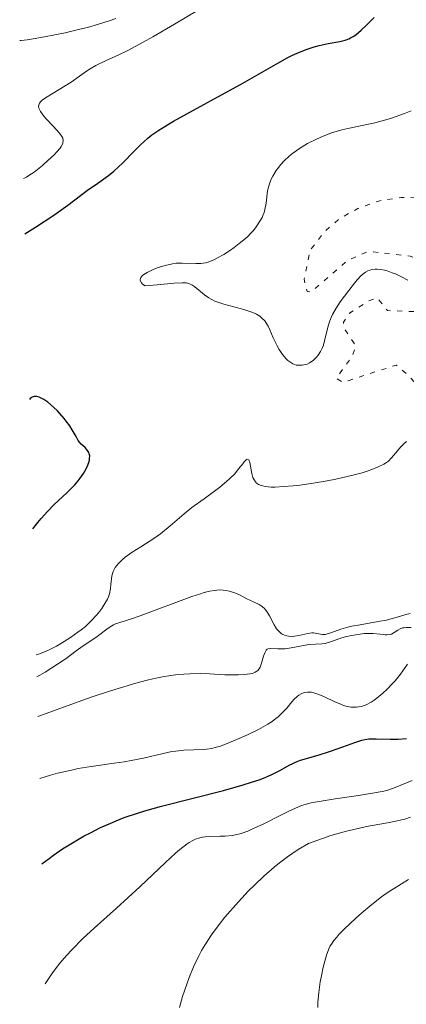
# Model space of a CAD drawing. Units: metres. Extents: x 685282 to 685899, y 4754068 to 4756389.
# Drawn here: x 685307 to 685348, y 4755315 to 4755417 of the extents above; entities that cross this region are included whole.
import ezdxf

# ---------------------------------------------------------------- set-up
doc = ezdxf.new("R2010")
doc.units = ezdxf.units.M
doc.header["$MEASUREMENT"] = 0
doc.linetypes.add('DGN Style 5', pattern=[1.217945, 0.521977, -0.695969])
for name, color, linetype, lineweight in [('Curva de nivel auxiliar', 30, 'DGN Style 5', 0), ('Curva de nivel directora', 30, 'Continuous', 30), ('Curva de nivel intermedia', 30, 'Continuous', 0)]:
    doc.layers.add(name, color=color, linetype=linetype, lineweight=lineweight)

msp = doc.modelspace()

# ---------------------------------------------------------------- linework, layer by layer
at = {"layer": 'Curva de nivel auxiliar', "color": 30, "linetype": 'DGN Style 5', "lineweight": 0, "flags": 128}
for points, elevation in [([(685365.59, 4755367.82), (685374.39, 4755369.31), (685382.7, 4755371.49), (685385.64, 4755373.09), (685386.19, 4755373.54), (685386.49, 4755375.49), (685388.33, 4755376.21), (685389.8, 4755376.33), (685392.6, 4755374.68), (685395.48, 4755374.49), (685399.95, 4755374.64), (685406.46, 4755376.4), (685408.83, 4755378.74), (685409.75, 4755380.46), (685409.41, 4755386.15), (685408.75, 4755387.22), (685405.7, 4755389.03), (685403.62, 4755389.79), (685398.03, 4755390.72), (685389.37, 4755390.27), (685377.64, 4755387.77), (685375.04, 4755385.76), (685373.67, 4755386.49), (685369.63, 4755390.78), (685364.33, 4755393.21), (685362.44, 4755393.4), (685359.67, 4755392.9), (685355.32, 4755393.22), (685351.54, 4755391.6), (685348.13, 4755392.85), (685343.84, 4755393.37), (685341.64, 4755392.43), (685337.79, 4755389.11), (685337.4, 4755389.19), (685337.08, 4755390.46), (685337.73, 4755393.51), (685339.25, 4755395.46), (685340.75, 4755396.74), (685342.68, 4755397.83), (685344.95, 4755398.63), (685347.19, 4755398.97), (685353.1, 4755398.84), (685355.66, 4755399.61), (685357.05, 4755398.79), (685360.41, 4755398.37), (685365.18, 4755398.98), (685368.61, 4755399.77), (685371.03, 4755400.74), (685373.74, 4755401.02), (685378.74, 4755402.39), (685386.63, 4755405.98), (685387.32, 4755407.11), (685387.37, 4755408.13), (685385.79, 4755410.37), (685385.57, 4755412.61), (685380.83, 4755417.64), (685379.69, 4755417.88), (685377.4, 4755415.43), (685374.69, 4755413.32), (685373.24, 4755413.18), (685372.71, 4755413.51), (685372.61, 4755414.53), (685373.95, 4755416.8), (685375.71, 4755418.77), (685378.39, 4755419.28), (685382.13, 4755418.89), (685382.76, 4755419.01), (685383.75, 4755419.81), (685384.06, 4755420.95), (685383.84, 4755421.68), (685381.56, 4755424.36), (685380.59, 4755426.35), (685380.69, 4755428.51), (685381.46, 4755430.43), (685381.51, 4755431.55), (685382.57, 4755433.24), (685384.08, 4755434.55), (685386.62, 4755435.75), (685390.94, 4755436.6), (685395.6, 4755436.8), (685399.65, 4755435.48), (685405.22, 4755433), (685407.67, 4755431.49), (685409.69, 4755430.95), (685411.33, 4755429.18), (685415.13, 4755426.92), (685416.31, 4755425.88)], 2142.5), ([(685355.63, 4755389.83), (685354.64, 4755389.2), (685353.49, 4755387.36), (685351.54, 4755386.56), (685348.71, 4755387.08), (685345.76, 4755387.19), (685344.69, 4755388.52), (685343.7, 4755388.15), (685341.82, 4755386.92), (685341.19, 4755386), (685341.14, 4755385.53), (685342.44, 4755383.56), (685342.13, 4755382.5), (685340.42, 4755380.16), (685341.03, 4755379.79), (685341.66, 4755379.9), (685346.66, 4755381.52), (685347.87, 4755380.51), (685349.69, 4755378.5), (685351.44, 4755378.38), (685353.68, 4755379.42), (685356.7, 4755381.64), (685360.66, 4755382.92), (685361.9, 4755384.44), (685362.14, 4755386.97), (685361.72, 4755388.53), (685357.06, 4755389.76), (685355.63, 4755389.83)], 2147.5)]:
    msp.add_lwpolyline(points, dxfattribs=dict(at, elevation=elevation))
at = {"layer": 'Curva de nivel directora', "color": 30, "linetype": 'Continuous', "lineweight": 30, "flags": 128}
for points, elevation in [([(685308.03, 4755395.19), (685309.15, 4755395.89), (685311.04, 4755397.13), (685312.51, 4755398.18), (685314.56, 4755399.73), (685315.61, 4755400.47), (685316.74, 4755401.25), (685317.28, 4755401.69), (685318.19, 4755402.54), (685319.45, 4755403.82), (685320.06, 4755404.43), (685320.83, 4755405.14), (685321.25, 4755405.47), (685321.98, 4755405.98), (685322.42, 4755406.26), (685323.48, 4755406.9), (685325.58, 4755408.07), (685328.87, 4755409.85), (685330.46, 4755410.74), (685334.34, 4755412.96), (685335.4, 4755413.52), (685335.89, 4755413.77), (685336.37, 4755413.99), (685337.28, 4755414.36), (685338.12, 4755414.64), (685338.64, 4755414.79), (685339.59, 4755415), (685340.81, 4755415.21), (685341.37, 4755415.35), (685341.73, 4755415.49), (685341.91, 4755415.57), (685342.18, 4755415.72), (685342.45, 4755415.91), (685343.01, 4755416.37), (685343.58, 4755416.91), (685344.36, 4755417.69)], 2150), ([(685308.86, 4755364.49), (685309.37, 4755365.14), (685309.71, 4755365.55), (685310.4, 4755366.3), (685311.09, 4755367), (685312.39, 4755368.23), (685313.22, 4755369.07), (685313.57, 4755369.48), (685313.78, 4755369.74), (685314.13, 4755370.25), (685314.28, 4755370.49), (685314.52, 4755370.95), (685314.68, 4755371.37), (685314.74, 4755371.63), (685314.76, 4755371.79), (685314.77, 4755372.08), (685314.73, 4755372.29), (685314.68, 4755372.42), (685314.56, 4755372.64), (685314.29, 4755372.93), (685313.9, 4755373.3), (685313.71, 4755373.5), (685313.59, 4755373.67), (685313.35, 4755374.08), (685312.96, 4755374.78), (685312.69, 4755375.21), (685312.33, 4755375.7), (685312.12, 4755375.97), (685311.42, 4755376.75), (685311.02, 4755377.13), (685310.41, 4755377.65), (685310, 4755377.93), (685309.8, 4755378.05), (685309.51, 4755378.18), (685309.27, 4755378.25), (685309.15, 4755378.26), (685308.99, 4755378.26), (685308.77, 4755378.2), (685308.58, 4755378.05), (685308.5, 4755377.95)], 2150), ([(685309.81, 4755329.6), (685310.54, 4755330.16), (685311.02, 4755330.51), (685311.96, 4755331.16), (685313.32, 4755332.02), (685314.19, 4755332.52), (685314.77, 4755332.82), (685315.88, 4755333.38), (685316.96, 4755333.86), (685317.51, 4755334.09), (685318.35, 4755334.42), (685319.73, 4755334.89), (685320.5, 4755335.12), (685322.24, 4755335.6), (685328.71, 4755337.25), (685330.74, 4755337.82), (685331.62, 4755338.1), (685332.4, 4755338.37), (685332.87, 4755338.54), (685333.67, 4755338.88), (685334.62, 4755339.35), (685335.54, 4755339.87), (685335.92, 4755340.07), (685336.19, 4755340.2), (685336.72, 4755340.4), (685338.56, 4755340.92), (685339.83, 4755341.34), (685341.6, 4755341.97), (685342.35, 4755342.24), (685343.09, 4755342.47), (685343.39, 4755342.54), (685343.82, 4755342.61), (685344.58, 4755342.62), (685346.05, 4755342.58), (685346.88, 4755342.59), (685347.72, 4755342.65)], 2125)]:
    msp.add_lwpolyline(points, dxfattribs=dict(at, elevation=elevation))
at = {"layer": 'Curva de nivel intermedia', "color": 30, "linetype": 'Continuous', "lineweight": 0, "flags": 128}
for points, elevation in [([(685307.88, 4755400.93), (685308.21, 4755401.09), (685308.45, 4755401.24), (685308.99, 4755401.61), (685309.86, 4755402.3), (685310.43, 4755402.8), (685311.1, 4755403.44), (685311.37, 4755403.73), (685311.69, 4755404.11), (685311.81, 4755404.27), (685311.94, 4755404.5), (685311.99, 4755404.63), (685312.02, 4755404.89), (685311.97, 4755405.13), (685311.88, 4755405.3), (685311.62, 4755405.65), (685310.96, 4755406.38), (685310.29, 4755407.1), (685309.99, 4755407.44), (685309.65, 4755407.92), (685309.54, 4755408.12), (685309.49, 4755408.25), (685309.46, 4755408.47), (685309.47, 4755408.58), (685309.55, 4755408.78), (685309.69, 4755408.97), (685309.82, 4755409.09), (685310.17, 4755409.35), (685310.96, 4755409.84), (685312.22, 4755410.58), (685312.85, 4755410.98), (685313.7, 4755411.59), (685314.43, 4755412.11), (685314.81, 4755412.36), (685315.41, 4755412.71), (685316.48, 4755413.21), (685317.81, 4755413.81), (685318.68, 4755414.24), (685320.33, 4755415.12), (685321.33, 4755415.69), (685323.6, 4755417.02), (685328.56, 4755419.99)], 2155), ([(685307.49, 4755415.31), (685307.66, 4755415.32), (685308.26, 4755415.38), (685308.89, 4755415.47), (685310.07, 4755415.67), (685312.21, 4755416.11), (685313.76, 4755416.47), (685314.55, 4755416.67), (685315.69, 4755416.99), (685316.79, 4755417.34), (685317.49, 4755417.58)], 2160), ([(685338.37, 4755382.34), (685338.03, 4755382), (685337.65, 4755381.74), (685337.4, 4755381.62), (685337.23, 4755381.57), (685336.87, 4755381.5), (685336.47, 4755381.5), (685336.26, 4755381.53), (685335.92, 4755381.64), (685335.58, 4755381.85), (685335.4, 4755382), (685335.22, 4755382.18), (685334.85, 4755382.62), (685334.49, 4755383.15), (685334.27, 4755383.54), (685333.86, 4755384.36), (685333.52, 4755385.18), (685333.33, 4755385.57), (685333.11, 4755385.95), (685332.98, 4755386.12), (685332.66, 4755386.45), (685332.46, 4755386.6), (685332.13, 4755386.81), (685331.74, 4755386.99), (685331.44, 4755387.1), (685330.81, 4755387.3), (685328.74, 4755387.86), (685328.1, 4755388.07), (685327.81, 4755388.19), (685327.41, 4755388.39), (685327.16, 4755388.53), (685326.73, 4755388.83), (685325.7, 4755389.68), (685325.39, 4755389.88), (685325.23, 4755389.96), (685324.99, 4755390.04), (685324.82, 4755390.08), (685324.41, 4755390.1), (685323.57, 4755390.05), (685321.8, 4755389.87), (685320.54, 4755389.76), (685320.28, 4755389.96), (685320.16, 4755390.08), (685320.04, 4755390.32), (685320.03, 4755390.43), (685320.1, 4755390.64), (685320.26, 4755390.83), (685320.41, 4755390.95), (685320.75, 4755391.17), (685321.38, 4755391.48), (685321.8, 4755391.64), (685322.63, 4755391.9), (685323.4, 4755392.07), (685323.78, 4755392.12), (685324.4, 4755392.14), (685325.83, 4755392.09), (685326.32, 4755392.1), (685326.57, 4755392.13), (685326.81, 4755392.18), (685327.29, 4755392.31), (685327.76, 4755392.51), (685328.08, 4755392.67), (685328.74, 4755393.04), (685329.44, 4755393.5), (685329.8, 4755393.75), (685330.34, 4755394.16), (685331.14, 4755394.85), (685331.58, 4755395.3), (685331.8, 4755395.54), (685332.1, 4755395.91), (685332.49, 4755396.49), (685332.71, 4755396.89), (685332.8, 4755397.09), (685332.92, 4755397.4), (685333.01, 4755397.72), (685333.13, 4755398.36), (685333.29, 4755399.65), (685333.43, 4755400.29), (685333.54, 4755400.6), (685333.62, 4755400.8), (685333.82, 4755401.2), (685334.17, 4755401.77), (685334.44, 4755402.13), (685334.63, 4755402.36), (685335.03, 4755402.8), (685335.49, 4755403.24), (685335.73, 4755403.44), (685336.24, 4755403.83), (685336.61, 4755404.08), (685337.44, 4755404.58), (685338.43, 4755405.08), (685339, 4755405.33), (685339.94, 4755405.69), (685341.02, 4755406.01), (685341.62, 4755406.16), (685344.43, 4755406.75), (685345.57, 4755407.04), (685346.18, 4755407.23), (685347.51, 4755407.69), (685348.22, 4755407.98)], 2145), ([(685347.86, 4755390.36), (685347.23, 4755390.7), (685346.58, 4755391.01), (685346.26, 4755391.14), (685345.71, 4755391.33), (685345.44, 4755391.41), (685345.05, 4755391.48), (685344.67, 4755391.51), (685344.49, 4755391.5), (685344.14, 4755391.46), (685343.97, 4755391.41), (685343.72, 4755391.32), (685343.48, 4755391.19), (685343.33, 4755391.08), (685343.03, 4755390.84), (685342.59, 4755390.39), (685342.31, 4755390.04), (685341.72, 4755389.29), (685340.82, 4755388.09), (685340.4, 4755387.45), (685340.03, 4755386.8), (685339.88, 4755386.47), (685339.75, 4755386.13), (685339.54, 4755385.46), (685339.24, 4755384.17), (685339.09, 4755383.61), (685338.99, 4755383.36), (685338.78, 4755382.92), (685338.54, 4755382.55), (685338.37, 4755382.34)], 2145), ([(685309.22, 4755351.35), (685309.65, 4755351.49), (685310.5, 4755351.85), (685311.32, 4755352.28), (685311.83, 4755352.58), (685312.77, 4755353.17), (685313.55, 4755353.71), (685313.88, 4755353.96), (685314.34, 4755354.33), (685314.94, 4755354.89), (685315.49, 4755355.49), (685315.82, 4755355.9), (685316.02, 4755356.18), (685316.36, 4755356.7), (685316.62, 4755357.16), (685316.72, 4755357.39), (685316.83, 4755357.73), (685316.94, 4755358.28), (685316.98, 4755358.69), (685317.04, 4755359.28), (685317.09, 4755359.58), (685317.22, 4755360.03), (685317.32, 4755360.25), (685317.44, 4755360.46), (685317.76, 4755360.88), (685318.17, 4755361.28), (685318.48, 4755361.54), (685319.2, 4755362.04), (685320.11, 4755362.61), (685321.44, 4755363.46), (685322.13, 4755363.95), (685323.16, 4755364.79), (685324.61, 4755366.05), (685325.4, 4755366.69), (685326.67, 4755367.62), (685328.31, 4755368.81), (685329.02, 4755369.39), (685329.33, 4755369.67), (685329.86, 4755370.22), (685330.27, 4755370.72), (685330.69, 4755371.26), (685330.86, 4755371.46), (685331.05, 4755371.66), (685331.17, 4755371.73), (685331.32, 4755371.66), (685331.42, 4755371.38), (685331.64, 4755370.23), (685331.76, 4755369.82), (685331.84, 4755369.64), (685332.03, 4755369.36), (685332.14, 4755369.24), (685332.35, 4755369.09), (685332.61, 4755368.98), (685332.77, 4755368.94), (685333.03, 4755368.88), (685333.67, 4755368.83), (685334.06, 4755368.83), (685334.94, 4755368.87), (685335.93, 4755368.96), (685336.63, 4755369.04), (685338.01, 4755369.24), (685339.48, 4755369.48), (685340.38, 4755369.65), (685342.02, 4755370.02), (685343.11, 4755370.32), (685343.75, 4755370.52), (685344.14, 4755370.66), (685344.8, 4755370.92), (685345.37, 4755371.2), (685345.67, 4755371.4), (685345.85, 4755371.54), (685346.19, 4755371.88), (685346.59, 4755372.35), (685347.15, 4755373.02), (685347.45, 4755373.33), (685347.73, 4755373.56)], 2145), ([(685309.28, 4755349.08), (685310.14, 4755349.58), (685311.44, 4755350.38), (685312.31, 4755350.97), (685313.36, 4755351.79), (685314.09, 4755352.31), (685315.09, 4755352.96), (685315.54, 4755353.28), (685316.7, 4755354.15), (685317.07, 4755354.39), (685317.26, 4755354.49), (685317.46, 4755354.58), (685317.9, 4755354.74), (685319.13, 4755355.12), (685320.01, 4755355.41), (685325.39, 4755357.43), (685326.29, 4755357.73), (685326.69, 4755357.85), (685327.25, 4755357.98), (685327.75, 4755358.07), (685327.99, 4755358.1), (685328.43, 4755358.12), (685328.65, 4755358.11), (685328.96, 4755358.07), (685329.27, 4755358), (685329.86, 4755357.81), (685330.42, 4755357.56), (685331.11, 4755357.2), (685331.43, 4755357.04), (685331.87, 4755356.84), (685332.39, 4755356.6), (685332.62, 4755356.47), (685332.94, 4755356.21), (685333.08, 4755356.06), (685333.22, 4755355.87), (685333.47, 4755355.43), (685333.96, 4755354.48), (685334.22, 4755354.06), (685334.37, 4755353.89), (685334.47, 4755353.78), (685334.68, 4755353.6), (685334.79, 4755353.53), (685335.03, 4755353.41), (685335.29, 4755353.33), (685335.46, 4755353.3), (685335.84, 4755353.29), (685336.07, 4755353.31), (685336.54, 4755353.39), (685337.48, 4755353.59), (685337.89, 4755353.64), (685338.07, 4755353.64), (685338.4, 4755353.6), (685338.99, 4755353.49), (685339.3, 4755353.5), (685339.47, 4755353.54), (685339.86, 4755353.66), (685340.92, 4755354.04), (685341.62, 4755354.24), (685342.03, 4755354.34), (685342.93, 4755354.5), (685344.8, 4755354.82), (685345.64, 4755354.98), (685346.01, 4755355.08), (685346.66, 4755355.26), (685347.67, 4755355.58), (685348.12, 4755355.66)], 2140), ([(685309.39, 4755344.94), (685312.53, 4755346.1), (685314.35, 4755346.75), (685315.45, 4755347.12), (685317.4, 4755347.76), (685318.67, 4755348.15), (685319.42, 4755348.37), (685320.75, 4755348.72), (685321.33, 4755348.86), (685322.35, 4755349.07), (685323.2, 4755349.21), (685323.69, 4755349.28), (685324.56, 4755349.35), (685325.2, 4755349.39), (685326.32, 4755349.42), (685327.25, 4755349.4), (685328.82, 4755349.3), (685329.79, 4755349.27), (685330.25, 4755349.28), (685330.89, 4755349.31), (685331.44, 4755349.39), (685331.67, 4755349.44), (685331.86, 4755349.51), (685331.98, 4755349.56), (685332.17, 4755349.68), (685332.26, 4755349.75), (685332.39, 4755349.9), (685332.5, 4755350.08), (685332.66, 4755350.5), (685332.87, 4755351.24), (685332.99, 4755351.58), (685333.15, 4755351.85), (685333.24, 4755351.94), (685333.35, 4755352), (685333.61, 4755352.04), (685334.34, 4755351.98), (685334.83, 4755351.98), (685335.12, 4755352), (685335.74, 4755352.09), (685337.02, 4755352.34), (685337.59, 4755352.44), (685338.25, 4755352.49), (685338.92, 4755352.51), (685339.26, 4755352.56), (685339.84, 4755352.73), (685340.79, 4755353.07), (685341.37, 4755353.24), (685342, 4755353.39), (685342.9, 4755353.53), (685343.34, 4755353.57), (685343.97, 4755353.6), (685344.25, 4755353.6), (685344.99, 4755353.53), (685345.5, 4755353.45), (685345.73, 4755353.44), (685346.03, 4755353.48), (685346.17, 4755353.53), (685346.44, 4755353.69), (685346.84, 4755353.95), (685347.07, 4755354.07), (685347.33, 4755354.16), (685347.48, 4755354.19), (685347.71, 4755354.21), (685348.23, 4755354.21)], 2135), ([(685309.57, 4755338.49), (685310.7, 4755338.85), (685311.44, 4755339.05), (685312.88, 4755339.38), (685313.57, 4755339.52), (685314.91, 4755339.75), (685317.32, 4755340.09), (685318.37, 4755340.24), (685319.09, 4755340.36), (685320.37, 4755340.62), (685322.43, 4755341.11), (685323.31, 4755341.29), (685323.74, 4755341.35), (685324.56, 4755341.43), (685326.65, 4755341.51), (685327.19, 4755341.57), (685327.45, 4755341.61), (685327.98, 4755341.74), (685328.37, 4755341.86), (685329.32, 4755342.23), (685330.58, 4755342.76), (685331.27, 4755343.08), (685332.33, 4755343.6), (685333.31, 4755344.16), (685333.75, 4755344.44), (685334.14, 4755344.73), (685334.37, 4755344.92), (685334.78, 4755345.29), (685335.28, 4755345.83), (685335.81, 4755346.46), (685336.05, 4755346.74), (685336.37, 4755347.04), (685336.52, 4755347.16), (685336.77, 4755347.31), (685337.03, 4755347.42), (685337.16, 4755347.46), (685337.45, 4755347.49), (685337.6, 4755347.49), (685337.84, 4755347.47), (685338.09, 4755347.42), (685338.63, 4755347.24), (685339.19, 4755347.01), (685340.27, 4755346.49), (685340.89, 4755346.22), (685341.17, 4755346.11), (685341.57, 4755345.99), (685341.97, 4755345.92), (685342.18, 4755345.91), (685342.55, 4755345.91), (685342.74, 4755345.94), (685343.05, 4755346), (685343.54, 4755346.17), (685344.07, 4755346.45), (685344.36, 4755346.64), (685344.66, 4755346.86), (685345.28, 4755347.38), (685345.71, 4755347.78), (685346.27, 4755348.37), (685346.54, 4755348.67), (685347.12, 4755349.37), (685347.85, 4755350.41)], 2130), ([(685310.14, 4755317.13), (685310.83, 4755318.17), (685311.32, 4755318.83), (685311.66, 4755319.26), (685312.37, 4755320.08), (685312.92, 4755320.68), (685314.07, 4755321.83), (685315.24, 4755322.92), (685317.57, 4755324.99), (685319.98, 4755327.22), (685322.66, 4755329.76), (685323.71, 4755330.72), (685324.15, 4755331.1), (685324.9, 4755331.68), (685325.11, 4755331.83), (685325.5, 4755332.06), (685325.86, 4755332.22), (685326.08, 4755332.29), (685326.52, 4755332.39), (685326.77, 4755332.43), (685327.29, 4755332.47), (685328.35, 4755332.49), (685328.88, 4755332.5), (685329.58, 4755332.56), (685329.94, 4755332.63), (685330.53, 4755332.78), (685331.21, 4755333.02), (685331.59, 4755333.18), (685332.9, 4755333.79), (685334.74, 4755334.72), (685335.55, 4755335.13), (685336.42, 4755335.53), (685336.82, 4755335.68), (685337.45, 4755335.87), (685337.8, 4755335.95), (685338.64, 4755336.11), (685340.3, 4755336.38), (685342.74, 4755336.73), (685343.79, 4755336.89), (685345.2, 4755337.13), (685345.69, 4755337.25), (685346.37, 4755337.48), (685347.15, 4755337.81), (685348.32, 4755338.3)], 2120), ([(685324.13, 4755314.67), (685324.44, 4755315.82), (685324.87, 4755317.09), (685325.13, 4755317.79), (685325.59, 4755318.9), (685326.12, 4755320.03), (685326.42, 4755320.59), (685326.74, 4755321.14), (685327.44, 4755322.22), (685328.25, 4755323.3), (685328.85, 4755324.05), (685330.24, 4755325.65), (685331.31, 4755326.81), (685331.91, 4755327.41), (685332.88, 4755328.33), (685333.95, 4755329.26), (685334.53, 4755329.73), (685335.35, 4755330.34), (685335.79, 4755330.64), (685336.46, 4755331.09), (685337.54, 4755331.74), (685338.98, 4755332.26), (685339.87, 4755332.55), (685341.5, 4755333.02), (685342.24, 4755333.2), (685343.59, 4755333.49), (685345.77, 4755333.88), (685346.64, 4755334.04), (685347.21, 4755334.18), (685347.55, 4755334.27), (685348.16, 4755334.47)], 2115), ([(685338.51, 4755314.67), (685338.52, 4755315.22), (685338.6, 4755316.22), (685338.76, 4755317.34), (685338.88, 4755317.95), (685339.07, 4755318.87), (685339.3, 4755319.73), (685339.41, 4755320.11), (685339.67, 4755320.78), (685339.81, 4755321.07), (685339.92, 4755321.26), (685340.17, 4755321.63), (685340.47, 4755322), (685340.71, 4755322.27), (685341.29, 4755322.86), (685342.43, 4755323.93), (685343.09, 4755324.51), (685344.12, 4755325.39), (685345.15, 4755326.19), (685345.63, 4755326.54), (685346.09, 4755326.85), (685346.94, 4755327.37), (685347.96, 4755327.98)], 2110)]:
    msp.add_lwpolyline(points, dxfattribs=dict(at, elevation=elevation))

doc.saveas('drawing.dxf')
